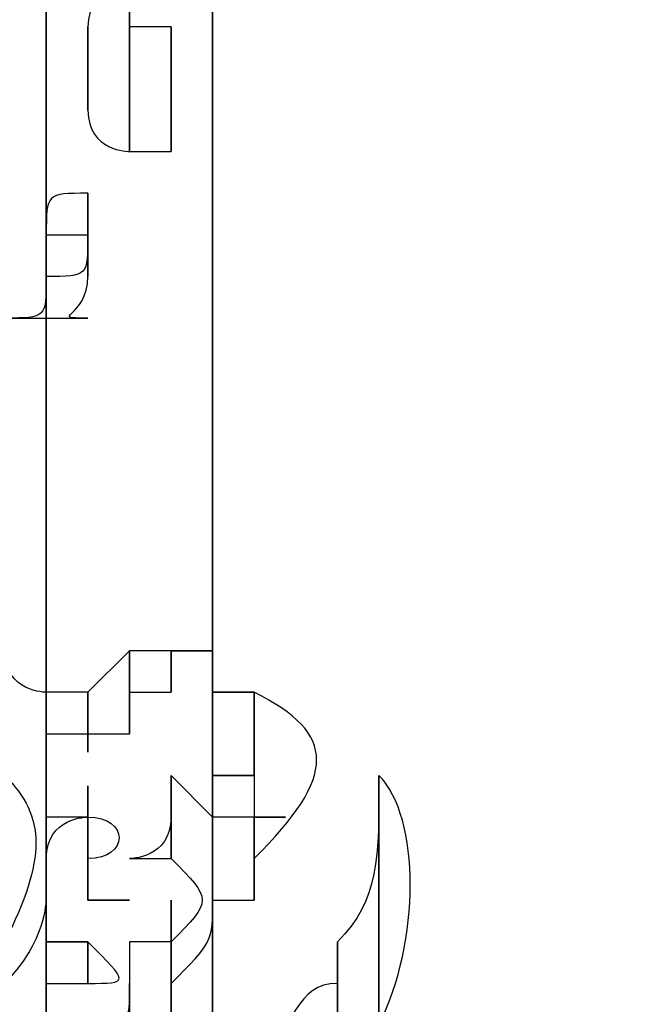
# Model space of a CAD drawing. Units: millimetres. Extents: x -494 to 118, y -194 to 209.
# Drawn here: x 113 to 113, y 22 to 22 of the extents above; entities that cross this region are included whole.
import ezdxf

# ---------------------------------------------------------------- set-up
doc = ezdxf.new("R2010")
doc.units = ezdxf.units.MM
doc.header["$MEASUREMENT"] = 0
doc.layers.add('Layer 1', color=7, linetype='Continuous')

msp = doc.modelspace()

# ---------------------------------------------------------------- linework, layer by layer
at = {"layer": 'Layer 1', "color": 250, "lineweight": 9}
msp.add_open_spline([(-96.8761, 10.4584), (-87.4781, 10.4584), (-82.3981, 15.6146), (-82.3981, 25.2158), (-82.3981, 25.2158), (-82.3981, 47.1868), (-114.8339, 45.9168), (-114.8339, 23.9204), (-114.8339, 23.9204), (-114.8339, 12.465), (-108.1537, 3.1686), (-96.7237, 3.1686), (-96.7237, 3.1686), (-84.6587, 3.1686), (-74.8797, 13.1254), (-74.8797, 25.3936), (-74.8797, 25.3936), (-74.8797, 38.3476), (-85.3699, 48.8124), (-98.2731, 48.8124), (-98.2731, 48.8124), (-111.9129, 48.8124), (-122.9111, 37.5602), (-122.9111, 23.7426), (-122.9111, 23.7426), (-122.9111, 9.1122), (-111.0493, -2.6734), (-96.5205, -2.6734), (-96.5205, -2.6734), (-81.1535, -2.6734), (-68.7837, 10.052), (-68.7837, 25.5968), (-68.7837, 25.5968), (-68.7837, 42.0814), (-82.1441, 55.3148), (-98.5017, 55.3148), (-98.5017, 55.3148), (-115.7991, 55.3148), (-129.6929, 40.9892), (-129.6929, 23.4887), (-129.6929, 23.4887), (-129.6929, 4.972), (-114.6561, -9.887), (-96.2919, -9.887), (-96.2919, -9.887), (-76.8101, -9.887), (-61.2145, 6.2166), (-61.2145, 25.8508), (-61.2145, 25.8508), (-61.2145, 46.7043), (-78.1563, 63.3666), (-98.7811, 63.3666), (-98.7811, 63.3666), (-120.6251, 63.3666), (-138.1257, 45.2564), (-138.1257, 23.2092), (-138.1257, 23.2092), (-138.1257, -0.1842), (-119.1011, -18.8532), (-95.9871, -18.8532), (-95.9871, -18.8532), (-71.4507, -18.8532), (-51.8419, 1.4668), (-51.8419, 26.181), (-51.8419, 26.181), (-51.8419, 52.4192), (-73.2033, 73.3488), (-99.1113, 73.3488), (-99.1113, 73.3488), (-126.6195, 73.3488), (-148.5651, 50.5396), (-148.5651, 22.8536), (-148.5651, 22.8536), (-148.5651, -6.5596), (-124.6129, -29.9784), (-95.6061, -29.9784), (-95.6061, -29.9784), (-64.7705, -29.9784), (-40.2341, -4.4006), (-40.2341, 26.5874), (-40.2341, 26.5874), (-40.2341, 59.5312), (-67.0565, 85.744), (-99.5177, 85.744), (-99.5177, 85.744), (-134.0363, 85.744), (-161.4937, 57.0674), (-161.4937, 22.3965), (-161.4937, 22.3965), (-161.4937, -14.459), (-131.4709, -43.7706), (-95.1235, -43.7706), (-95.1235, -43.7706), (-56.5155, -43.7706), (-25.8069, -11.6903), (-25.8069, 27.0954), (-25.8069, 27.0954), (-25.8069, 68.3196), (-59.4365, 101.0857), (-100.0511, 101.0857), (-100.0511, 101.0857), (-143.2565, 101.0857), (-177.5465, 65.1954), (-177.5465, 21.8376), (-177.5465, 21.8376), (-177.5465, -24.2887), (-139.9545, -60.8648), (-94.5647, -60.8648), (-94.5647, -60.8648), (-46.2539, -60.8648), (-7.9253, -20.7328), (-7.9253, 27.7051), (-7.9253, 27.7051), (-7.9253, 79.2416), (-49.9623, 120.1357), (-100.6861, 120.1357), (-100.6861, 120.1357), (-154.6611, 120.1357), (-197.4601, 75.2538), (-197.4601, 21.1519), (-197.4601, 21.1519), (-197.4601, -36.43), (-150.4701, -82.0738), (-93.8281, -82.0738), (-93.8281, -82.0738), (-33.5285, -82.0738), (14.2235, -31.9596), (14.2235, 28.467), (14.2235, 28.467), (14.2235, 92.8052), (-38.2529, 143.7322), (-101.4989, 143.7322), (-101.4989, 143.7322), (-168.8343, 143.7322), (-222.1489, 87.7506), (-222.1489, 20.3137), (-222.1489, 20.3137), (-222.1489, -51.5176), (-163.5257, -108.3628), (-92.9391, -108.3628), (-92.9391, -108.3628), (-17.7805, -108.3628), (41.7063, -45.8534), (41.7063, 29.4322), (41.7063, 29.4322), (41.7063, 109.5946), (-23.7241, 173.0185), (-102.4895, 173.0185), (-102.4895, 173.0185), (-186.3857, 173.0185), (-252.7559, 103.2446), (-252.7559, 19.2468), (-252.7559, 19.2468), (-252.7559, -70.212), (-179.7309, -140.9763), (-91.8469, -140.9763), (-91.8469, -140.9763), (1.7775, -140.9763), (75.7931, -63.1), (75.7931, 30.6006), (75.7931, 30.6006), (75.7931, 130.4226), (-5.6901, 209.3151), (-103.7087, 209.3151), (-103.7087, 209.3151), (-208.1535, 209.3151), (-290.7035, 122.4217), (-290.7035, 17.9261), (-290.7035, 17.9261), (-290.7035, -93.4021), (-199.7969, -181.3878), (-90.4753, -181.3878), (-90.4753, -181.3878), (23.0881, -181.3878), (114.0709, -89.0333), (117.9317, 24.6062)], degree=3, knots=[0, 0, 0, 0, 0.022222, 0.022222, 0.022222, 0.022222, 0.044444, 0.044444, 0.044444, 0.044444, 0.066667, 0.066667, 0.066667, 0.066667, 0.088889, 0.088889, 0.088889, 0.088889, 0.111111, 0.111111, 0.111111, 0.111111, 0.133333, 0.133333, 0.133333, 0.133333, 0.155556, 0.155556, 0.155556, 0.155556, 0.177778, 0.177778, 0.177778, 0.177778, 0.2, 0.2, 0.2, 0.2, 0.222222, 0.222222, 0.222222, 0.222222, 0.244444, 0.244444, 0.244444, 0.244444, 0.266667, 0.266667, 0.266667, 0.266667, 0.288889, 0.288889, 0.288889, 0.288889, 0.311111, 0.311111, 0.311111, 0.311111, 0.333333, 0.333333, 0.333333, 0.333333, 0.355556, 0.355556, 0.355556, 0.355556, 0.377778, 0.377778, 0.377778, 0.377778, 0.4, 0.4, 0.4, 0.4, 0.422222, 0.422222, 0.422222, 0.422222, 0.444444, 0.444444, 0.444444, 0.444444, 0.466667, 0.466667, 0.466667, 0.466667, 0.488889, 0.488889, 0.488889, 0.488889, 0.511111, 0.511111, 0.511111, 0.511111, 0.533333, 0.533333, 0.533333, 0.533333, 0.555556, 0.555556, 0.555556, 0.555556, 0.577778, 0.577778, 0.577778, 0.577778, 0.6, 0.6, 0.6, 0.6, 0.622222, 0.622222, 0.622222, 0.622222, 0.644444, 0.644444, 0.644444, 0.644444, 0.666667, 0.666667, 0.666667, 0.666667, 0.688889, 0.688889, 0.688889, 0.688889, 0.711111, 0.711111, 0.711111, 0.711111, 0.733333, 0.733333, 0.733333, 0.733333, 0.755556, 0.755556, 0.755556, 0.755556, 0.777778, 0.777778, 0.777778, 0.777778, 0.8, 0.8, 0.8, 0.8, 0.822222, 0.822222, 0.822222, 0.822222, 0.844444, 0.844444, 0.844444, 0.844444, 0.866667, 0.866667, 0.866667, 0.866667, 0.888889, 0.888889, 0.888889, 0.888889, 0.911111, 0.911111, 0.911111, 0.911111, 0.933333, 0.933333, 0.933333, 0.933333, 0.955556, 0.955556, 0.955556, 0.955556, 1, 1, 1, 1], dxfattribs=at)
at = {"layer": 'Layer 1', "color": 250}
for points, knots in [([(113.2327, 17.4688), (113.2327, 17.4688), (113.2327, 17.4688), (113.2327, 17.4688), (113.2327, 17.4688), (113.2327, 17.4688), (113.2327, 22.5742), (113.2327, 22.5742), (113.2327, 22.5742), (113.2327, 22.5742), (113.2327, 17.4688), (113.2327, 17.4688)], [0, 0, 0, 0, 0.25, 0.25, 0.25, 0.25, 0.5, 0.5, 0.5, 0.5, 1, 1, 1, 1]), ([(113.1311, 19.2976), (113.1311, 19.2976), (113.1311, 19.2976), (113.1311, 19.2976), (113.1311, 19.2976), (113.1311, 19.2976), (113.1311, 22.3457), (113.1311, 22.3457), (113.1311, 22.3457), (113.1311, 22.3457), (113.1311, 22.3457), (113.1311, 22.3457), (113.1311, 22.3457), (113.1311, 22.3457), (113.1311, 19.2976), (113.1311, 19.2976)], [0, 0, 0, 0, 0.2, 0.2, 0.2, 0.2, 0.4, 0.4, 0.4, 0.4, 0.6, 0.6, 0.6, 0.6, 1, 1, 1, 1]), ([(113.1057, 22.2441), (113.1057, 22.2441), (113.1057, 22.2441), (113.1057, 22.2441), (113.1057, 22.2441), (113.1057, 22.2441), (113.1057, 22.3202), (113.1057, 22.3202), (113.1057, 22.3202), (113.1057, 22.3202), (113.1311, 22.3202), (113.1311, 22.3202), (113.1311, 22.3202), (113.1057, 22.2694), (113.1057, 22.3202), (113.1057, 22.2694), (113.1057, 22.2694), (113.1057, 22.2694), (113.1057, 22.2441), (113.1057, 22.2441)], [0, 0, 0, 0, 0.166667, 0.166667, 0.166667, 0.166667, 0.333333, 0.333333, 0.333333, 0.333333, 0.5, 0.5, 0.5, 0.5, 0.666667, 0.666667, 0.666667, 0.666667, 1, 1, 1, 1]), ([(113.1819, 22.2949), (113.1819, 22.2949), (113.1819, 22.2949), (113.1819, 22.2949), (113.1819, 22.2949), (113.1819, 22.2949), (113.1819, 22.1933), (113.1819, 22.1933), (113.1819, 22.1933), (113.1819, 22.1933), (113.1565, 22.1933), (113.1565, 22.2186), (113.1565, 22.2186), (113.1565, 22.2186), (113.1565, 22.2694), (113.1565, 22.2694), (113.1565, 22.2694), (113.1565, 22.2949), (113.1819, 22.2949), (113.1819, 22.2949)], [0, 0, 0, 0, 0.166667, 0.166667, 0.166667, 0.166667, 0.333333, 0.333333, 0.333333, 0.333333, 0.5, 0.5, 0.5, 0.5, 0.666667, 0.666667, 0.666667, 0.666667, 1, 1, 1, 1]), ([(113.1819, 22.2694), (113.1819, 22.2694), (113.1819, 22.2694), (113.1819, 22.2694), (113.1819, 22.2694), (113.1819, 22.2694), (113.1819, 22.1933), (113.1819, 22.1933), (113.1819, 22.1933), (113.1819, 22.1933), (113.1819, 22.1933), (113.1819, 22.1933), (113.1819, 22.1933), (113.1819, 22.1933), (113.1819, 22.2949), (113.1819, 22.2949), (113.1819, 22.2949), (113.1819, 22.2949), (113.1819, 22.2949), (113.1819, 22.2694)], [0, 0, 0, 0, 0.166667, 0.166667, 0.166667, 0.166667, 0.333333, 0.333333, 0.333333, 0.333333, 0.5, 0.5, 0.5, 0.5, 0.666667, 0.666667, 0.666667, 0.666667, 1, 1, 1, 1]), ([(113.1565, 22.2694), (113.1565, 22.2694), (113.1565, 22.2694), (113.1565, 22.2694), (113.1565, 22.2694), (113.1565, 22.2694), (113.1565, 22.2186), (113.1565, 22.2186), (113.1565, 22.2186), (113.1565, 22.2186), (113.1565, 22.2694), (113.1565, 22.2694)], [0, 0, 0, 0, 0.25, 0.25, 0.25, 0.25, 0.5, 0.5, 0.5, 0.5, 1, 1, 1, 1]), ([(113.2073, 22.2694), (113.2073, 22.2694), (113.2073, 22.2694), (113.2073, 22.2694), (113.2073, 22.2694), (113.2073, 22.2694), (113.2073, 22.1933), (113.2073, 22.1933), (113.2073, 22.1933), (113.2073, 22.1933), (113.2073, 22.1933), (113.1819, 22.1933), (113.1819, 22.1933), (113.1819, 22.1933), (113.1819, 22.2694), (113.1819, 22.2694), (113.1819, 22.2694), (113.1819, 22.2694), (113.2073, 22.2694), (113.2073, 22.2694)], [0, 0, 0, 0, 0.166667, 0.166667, 0.166667, 0.166667, 0.333333, 0.333333, 0.333333, 0.333333, 0.5, 0.5, 0.5, 0.5, 0.666667, 0.666667, 0.666667, 0.666667, 1, 1, 1, 1]), ([(113.2073, 22.1933), (113.2073, 22.1933), (113.2073, 22.1933), (113.2073, 22.1933), (113.2073, 22.1933), (113.2073, 22.1933), (113.2073, 22.2694), (113.2073, 22.2694), (113.2073, 22.2694), (113.2073, 22.2441), (113.2073, 22.2186), (113.2073, 22.1933)], [0, 0, 0, 0, 0.25, 0.25, 0.25, 0.25, 0.5, 0.5, 0.5, 0.5, 1, 1, 1, 1]), ([(113.1565, 22.1678), (113.1565, 22.1678), (113.1565, 22.1678), (113.1565, 22.1678), (113.1565, 22.1678), (113.1565, 22.1678), (113.1565, 22.117), (113.1565, 22.117), (113.1565, 22.117), (113.1565, 22.0916), (113.1311, 22.0916), (113.1565, 22.0916), (113.1565, 22.0916), (113.1565, 22.0916), (113.1311, 22.0916), (113.1311, 22.0916), (113.1311, 22.0916), (113.1311, 22.0916), (113.1311, 22.117), (113.1311, 22.117), (113.1311, 22.117), (113.1565, 22.117), (113.1565, 22.117), (113.1565, 22.1424), (113.1565, 22.1424), (113.1565, 22.1424), (113.1311, 22.1424), (113.1311, 22.1424), (113.1311, 22.1424), (113.1311, 22.1678), (113.1311, 22.1678), (113.1565, 22.1678)], [0, 0, 0, 0, 0.111111, 0.111111, 0.111111, 0.111111, 0.222222, 0.222222, 0.222222, 0.222222, 0.333333, 0.333333, 0.333333, 0.333333, 0.444444, 0.444444, 0.444444, 0.444444, 0.555556, 0.555556, 0.555556, 0.555556, 0.666667, 0.666667, 0.666667, 0.666667, 0.777778, 0.777778, 0.777778, 0.777778, 1, 1, 1, 1]), ([(113.1565, 22.117), (113.1565, 22.117), (113.1565, 22.117), (113.1565, 22.117), (113.1565, 22.117), (113.1565, 22.117), (113.1565, 22.1678), (113.1565, 22.1678), (113.1565, 22.1678), (113.1565, 22.1424), (113.1565, 22.1424), (113.1565, 22.117)], [0, 0, 0, 0, 0.25, 0.25, 0.25, 0.25, 0.5, 0.5, 0.5, 0.5, 1, 1, 1, 1]), ([(113.1565, 22.1678), (113.1565, 22.1678), (113.1565, 22.1678), (113.1565, 22.1678), (113.1565, 22.1678), (113.1565, 22.1678), (113.1565, 22.117), (113.1565, 22.117), (113.1565, 22.117), (113.1565, 22.117), (113.1565, 22.1678), (113.1565, 22.1678)], [0, 0, 0, 0, 0.25, 0.25, 0.25, 0.25, 0.5, 0.5, 0.5, 0.5, 1, 1, 1, 1]), ([(113.1311, 22.117), (113.1311, 22.117), (113.1311, 22.117), (113.1311, 22.117), (113.1311, 22.117), (113.1311, 22.117), (113.1311, 22.0916), (113.1311, 22.0916), (113.1311, 22.0916), (113.1311, 22.0916), (113.1057, 22.0916), (113.1057, 22.0916), (113.1057, 22.0916), (113.1311, 22.0916), (113.1311, 22.0916), (113.1311, 22.117)], [0, 0, 0, 0, 0.2, 0.2, 0.2, 0.2, 0.4, 0.4, 0.4, 0.4, 0.6, 0.6, 0.6, 0.6, 1, 1, 1, 1]), ([(113.1311, 22.117), (113.1311, 22.117), (113.1311, 22.117), (113.1311, 22.117), (113.1311, 22.117), (113.1311, 22.117), (113.1311, 22.0916), (113.1311, 22.0916), (113.1311, 22.0916), (113.1311, 22.0916), (113.1311, 22.117), (113.1311, 22.117)], [0, 0, 0, 0, 0.25, 0.25, 0.25, 0.25, 0.5, 0.5, 0.5, 0.5, 1, 1, 1, 1]), ([(113.1311, 21.863), (113.1311, 21.863), (113.1311, 21.863), (113.1311, 21.863), (113.1311, 21.863), (113.1311, 21.863), (113.1311, 21.8376), (113.1311, 21.8376), (113.1311, 21.8376), (113.1311, 21.8376), (113.1311, 21.8376), (113.1311, 21.8376), (113.1311, 21.8376), (113.1311, 21.8122), (113.1311, 21.8122), (113.1311, 21.8122), (113.1311, 21.8122), (113.1311, 21.8122), (113.1311, 21.7614), (113.1311, 21.7614), (113.1311, 21.7614), (113.1311, 21.7614), (113.1311, 21.736), (113.1311, 21.736), (113.1311, 21.736), (113.1311, 21.736), (113.1311, 21.7106), (113.1057, 21.6852), (113.1057, 21.6852), (113.1057, 21.6852), (113.1057, 21.7106), (113.1057, 21.7106), (113.1057, 21.7106), (113.1311, 21.7614), (113.1311, 21.7868), (113.1057, 21.8122), (113.1057, 21.8122), (113.1057, 21.8122), (113.1057, 21.8884), (113.1057, 21.8884), (113.1057, 21.8884), (113.1057, 21.863), (113.1311, 21.863), (113.1311, 21.863)], [0, 0, 0, 0, 0.083333, 0.083333, 0.083333, 0.083333, 0.166667, 0.166667, 0.166667, 0.166667, 0.25, 0.25, 0.25, 0.25, 0.333333, 0.333333, 0.333333, 0.333333, 0.416667, 0.416667, 0.416667, 0.416667, 0.5, 0.5, 0.5, 0.5, 0.583333, 0.583333, 0.583333, 0.583333, 0.666667, 0.666667, 0.666667, 0.666667, 0.75, 0.75, 0.75, 0.75, 0.833333, 0.833333, 0.833333, 0.833333, 1, 1, 1, 1]), ([(113.1819, 21.8884), (113.1819, 21.8884), (113.1819, 21.8884), (113.1819, 21.8884), (113.1819, 21.8884), (113.1819, 21.8884), (113.1819, 21.8376), (113.1819, 21.8376), (113.1819, 21.8376), (113.1819, 21.8376), (113.1819, 21.8376), (113.1565, 21.8376), (113.1565, 21.8376), (113.1565, 21.8376), (113.1565, 21.863), (113.1565, 21.863), (113.1565, 21.863), (113.1565, 21.863), (113.1819, 21.8884), (113.1819, 21.8884)], [0, 0, 0, 0, 0.166667, 0.166667, 0.166667, 0.166667, 0.333333, 0.333333, 0.333333, 0.333333, 0.5, 0.5, 0.5, 0.5, 0.666667, 0.666667, 0.666667, 0.666667, 1, 1, 1, 1]), ([(113.2073, 21.8884), (113.2073, 21.8884), (113.2073, 21.8884), (113.2073, 21.8884), (113.2073, 21.8884), (113.2073, 21.8884), (113.2073, 21.863), (113.2073, 21.863), (113.2073, 21.863), (113.2073, 21.863), (113.1819, 21.863), (113.1819, 21.863), (113.1819, 21.863), (113.1819, 21.863), (113.1819, 21.8884), (113.1819, 21.8884), (113.1819, 21.8884), (113.1819, 21.8884), (113.2073, 21.8884), (113.2073, 21.8884)], [0, 0, 0, 0, 0.166667, 0.166667, 0.166667, 0.166667, 0.333333, 0.333333, 0.333333, 0.333333, 0.5, 0.5, 0.5, 0.5, 0.666667, 0.666667, 0.666667, 0.666667, 1, 1, 1, 1]), ([(113.1819, 21.8884), (113.1819, 21.8884), (113.1819, 21.8884), (113.1819, 21.8884), (113.1819, 21.8884), (113.1819, 21.8884), (113.1819, 21.863), (113.1819, 21.863), (113.1819, 21.863), (113.1819, 21.863), (113.1819, 21.8376), (113.1819, 21.8376), (113.1819, 21.8376), (113.1819, 21.8376), (113.1819, 21.8884), (113.1819, 21.8884)], [0, 0, 0, 0, 0.2, 0.2, 0.2, 0.2, 0.4, 0.4, 0.4, 0.4, 0.6, 0.6, 0.6, 0.6, 1, 1, 1, 1]), ([(113.2327, 21.8884), (113.2327, 21.8884), (113.2327, 21.8884), (113.2327, 21.8884), (113.2327, 21.8884), (113.2327, 21.8884), (113.2327, 21.8884), (113.2073, 21.8884), (113.2073, 21.8884), (113.2327, 21.8884), (113.2327, 21.8884), (113.2327, 21.8884)], [0, 0, 0, 0, 0.25, 0.25, 0.25, 0.25, 0.5, 0.5, 0.5, 0.5, 1, 1, 1, 1]), ([(113.2073, 21.8884), (113.2073, 21.8884), (113.2073, 21.8884), (113.2073, 21.8884), (113.2073, 21.8884), (113.2073, 21.8884), (113.2073, 21.8884), (113.2073, 21.8884), (113.2073, 21.8884), (113.2073, 21.8884), (113.2073, 21.863), (113.2073, 21.863), (113.2073, 21.863), (113.2073, 21.863), (113.2073, 21.8884), (113.2073, 21.8884)], [0, 0, 0, 0, 0.2, 0.2, 0.2, 0.2, 0.4, 0.4, 0.4, 0.4, 0.6, 0.6, 0.6, 0.6, 1, 1, 1, 1]), ([(113.2327, 21.863), (113.2327, 21.863), (113.2327, 21.863), (113.2327, 21.863), (113.2327, 21.863), (113.2327, 21.863), (113.2327, 21.8884), (113.2327, 21.8884), (113.2327, 21.8884), (113.2327, 21.8884), (113.2327, 21.8884), (113.2327, 21.863)], [0, 0, 0, 0, 0.25, 0.25, 0.25, 0.25, 0.5, 0.5, 0.5, 0.5, 1, 1, 1, 1]), ([(113.1565, 21.863), (113.1565, 21.863), (113.1565, 21.863), (113.1565, 21.863), (113.1565, 21.863), (113.1565, 21.863), (113.1565, 21.8376), (113.1565, 21.8376), (113.1565, 21.8376), (113.1565, 21.8376), (113.1311, 21.8376), (113.1311, 21.8376), (113.1311, 21.8376), (113.1311, 21.8376), (113.1311, 21.863), (113.1311, 21.863), (113.1311, 21.863), (113.1311, 21.863), (113.1565, 21.863), (113.1565, 21.863)], [0, 0, 0, 0, 0.166667, 0.166667, 0.166667, 0.166667, 0.333333, 0.333333, 0.333333, 0.333333, 0.5, 0.5, 0.5, 0.5, 0.666667, 0.666667, 0.666667, 0.666667, 1, 1, 1, 1]), ([(113.1311, 21.863), (113.1311, 21.863), (113.1311, 21.863), (113.1311, 21.863), (113.1311, 21.863), (113.1311, 21.863), (113.1311, 21.8376), (113.1311, 21.8376), (113.1311, 21.8376), (113.1311, 21.8376), (113.1311, 21.863), (113.1311, 21.863)], [0, 0, 0, 0, 0.25, 0.25, 0.25, 0.25, 0.5, 0.5, 0.5, 0.5, 1, 1, 1, 1]), ([(113.1565, 21.863), (113.1565, 21.863), (113.1565, 21.863), (113.1565, 21.863), (113.1565, 21.863), (113.1565, 21.863), (113.1565, 21.8376), (113.1565, 21.8376), (113.1565, 21.8376), (113.1565, 21.8376), (113.1565, 21.863), (113.1565, 21.863)], [0, 0, 0, 0, 0.25, 0.25, 0.25, 0.25, 0.5, 0.5, 0.5, 0.5, 1, 1, 1, 1]), ([(113.1565, 21.863), (113.1565, 21.863), (113.1565, 21.863), (113.1565, 21.863), (113.1565, 21.863), (113.1565, 21.863), (113.1565, 21.8376), (113.1565, 21.8376), (113.1565, 21.8376), (113.1565, 21.8376), (113.1565, 21.863), (113.1565, 21.863)], [0, 0, 0, 0, 0.25, 0.25, 0.25, 0.25, 0.5, 0.5, 0.5, 0.5, 1, 1, 1, 1]), ([(113.2581, 21.863), (113.2581, 21.863), (113.2581, 21.863), (113.2581, 21.863), (113.2581, 21.863), (113.2581, 21.863), (113.2327, 21.863), (113.2327, 21.863), (113.2327, 21.863), (113.2327, 21.863), (113.2581, 21.863), (113.2581, 21.863)], [0, 0, 0, 0, 0.25, 0.25, 0.25, 0.25, 0.5, 0.5, 0.5, 0.5, 1, 1, 1, 1]), ([(113.2581, 21.7614), (113.2581, 21.7614), (113.2581, 21.7614), (113.2581, 21.7614), (113.2581, 21.7614), (113.2581, 21.7614), (113.2581, 21.7868), (113.2581, 21.7868), (113.2581, 21.7868), (113.2835, 21.7868), (113.2835, 21.7868), (113.2581, 21.7868), (113.2581, 21.7868), (113.2835, 21.7868), (113.2835, 21.7868), (113.2581, 21.7868), (113.2581, 21.7868), (113.2581, 21.7868), (113.2581, 21.8122), (113.2581, 21.8122), (113.2581, 21.8122), (113.2581, 21.8122), (113.2581, 21.863), (113.2581, 21.863), (113.2581, 21.863), (113.3089, 21.8376), (113.3089, 21.8122), (113.2581, 21.7614)], [0, 0, 0, 0, 0.125, 0.125, 0.125, 0.125, 0.25, 0.25, 0.25, 0.25, 0.375, 0.375, 0.375, 0.375, 0.5, 0.5, 0.5, 0.5, 0.625, 0.625, 0.625, 0.625, 0.75, 0.75, 0.75, 0.75, 1, 1, 1, 1]), ([(113.2581, 21.863), (113.2581, 21.863), (113.2581, 21.863), (113.2581, 21.863), (113.2581, 21.863), (113.2581, 21.863), (113.2581, 21.8122), (113.2581, 21.8122), (113.2581, 21.8122), (113.2581, 21.8122), (113.2581, 21.8122), (113.2581, 21.8122), (113.2581, 21.8122), (113.2581, 21.8122), (113.2581, 21.863), (113.2581, 21.863), (113.2581, 21.863), (113.2581, 21.863), (113.2581, 21.863), (113.2581, 21.863)], [0, 0, 0, 0, 0.166667, 0.166667, 0.166667, 0.166667, 0.333333, 0.333333, 0.333333, 0.333333, 0.5, 0.5, 0.5, 0.5, 0.666667, 0.666667, 0.666667, 0.666667, 1, 1, 1, 1]), ([(113.2581, 21.863), (113.2581, 21.863), (113.2581, 21.863), (113.2581, 21.863), (113.2581, 21.863), (113.2581, 21.863), (113.2581, 21.8122), (113.2581, 21.8122), (113.2581, 21.8122), (113.2581, 21.8376), (113.2581, 21.8376), (113.2581, 21.8376), (113.2581, 21.8376), (113.2581, 21.863), (113.2581, 21.863), (113.2581, 21.863)], [0, 0, 0, 0, 0.2, 0.2, 0.2, 0.2, 0.4, 0.4, 0.4, 0.4, 0.6, 0.6, 0.6, 0.6, 1, 1, 1, 1]), ([(113.1565, 21.8376), (113.1565, 21.8376), (113.1565, 21.8376), (113.1565, 21.8376), (113.1565, 21.8376), (113.1565, 21.8122), (113.1565, 21.8376), (113.1565, 21.8376)], [0, 0, 0, 0, 0.333333, 0.333333, 0.333333, 0.333333, 1, 1, 1, 1]), ([(113.1565, 21.8376), (113.1565, 21.8376), (113.1565, 21.8376), (113.1565, 21.8376), (113.1565, 21.8376), (113.1565, 21.8376), (113.1565, 21.8376), (113.1565, 21.8376)], [0, 0, 0, 0, 0.333333, 0.333333, 0.333333, 0.333333, 1, 1, 1, 1]), ([(113.2581, 21.8376), (113.2581, 21.8376), (113.2581, 21.8376), (113.2581, 21.8376), (113.2581, 21.8376), (113.2581, 21.8376), (113.2581, 21.8376), (113.2581, 21.8376)], [0, 0, 0, 0, 0.333333, 0.333333, 0.333333, 0.333333, 1, 1, 1, 1]), ([(113.1311, 21.7868), (113.1311, 21.7868), (113.1311, 21.7868), (113.1311, 21.7868), (113.1311, 21.7868), (113.1311, 21.7868), (113.1311, 21.7614), (113.1311, 21.7614), (113.1311, 21.7614), (113.1311, 21.7614), (113.1311, 21.7614), (113.1311, 21.7614), (113.1311, 21.7614), (113.1311, 21.7614), (113.1311, 21.8122), (113.1311, 21.8122), (113.1311, 21.8122), (113.1311, 21.8122), (113.1311, 21.7868), (113.1311, 21.7868)], [0, 0, 0, 0, 0.166667, 0.166667, 0.166667, 0.166667, 0.333333, 0.333333, 0.333333, 0.333333, 0.5, 0.5, 0.5, 0.5, 0.666667, 0.666667, 0.666667, 0.666667, 1, 1, 1, 1]), ([(113.1565, 21.7868), (113.1565, 21.7868), (113.1565, 21.7868), (113.1565, 21.7868), (113.1565, 21.7868), (113.1565, 21.7868), (113.1565, 21.7614), (113.1565, 21.7614), (113.1565, 21.7614), (113.1565, 21.736), (113.1565, 21.736), (113.1565, 21.736), (113.1565, 21.736), (113.1565, 21.736), (113.1565, 21.7614), (113.1565, 21.7868), (113.1565, 21.7868), (113.1565, 21.8122), (113.1565, 21.8122), (113.1565, 21.7868)], [0, 0, 0, 0, 0.166667, 0.166667, 0.166667, 0.166667, 0.333333, 0.333333, 0.333333, 0.333333, 0.5, 0.5, 0.5, 0.5, 0.666667, 0.666667, 0.666667, 0.666667, 1, 1, 1, 1]), ([(113.2327, 21.7868), (113.2327, 21.7868), (113.2327, 21.7868), (113.2327, 21.7868), (113.2327, 21.7868), (113.2327, 21.7868), (113.2327, 21.736), (113.2327, 21.736), (113.2327, 21.736), (113.2327, 21.7106), (113.2327, 21.7106), (113.2073, 21.6852), (113.2073, 21.6852), (113.2073, 21.6852), (113.2073, 21.7106), (113.2073, 21.7106), (113.2073, 21.7106), (113.2327, 21.736), (113.2327, 21.736), (113.2073, 21.7614), (113.2073, 21.7614), (113.2073, 21.7614), (113.2073, 21.8122), (113.2073, 21.8122), (113.2073, 21.8122), (113.2073, 21.8122), (113.2073, 21.8122), (113.2073, 21.8122), (113.2073, 21.8122), (113.2073, 21.8122), (113.2327, 21.7868), (113.2327, 21.7868)], [0, 0, 0, 0, 0.111111, 0.111111, 0.111111, 0.111111, 0.222222, 0.222222, 0.222222, 0.222222, 0.333333, 0.333333, 0.333333, 0.333333, 0.444444, 0.444444, 0.444444, 0.444444, 0.555556, 0.555556, 0.555556, 0.555556, 0.666667, 0.666667, 0.666667, 0.666667, 0.777778, 0.777778, 0.777778, 0.777778, 1, 1, 1, 1]), ([(113.2073, 21.8122), (113.2073, 21.8122), (113.2073, 21.8122), (113.2073, 21.8122), (113.2073, 21.8122), (113.2073, 21.8122), (113.2073, 21.7614), (113.2073, 21.7614), (113.2073, 21.7614), (113.2073, 21.7614), (113.2073, 21.7614), (113.2073, 21.7614), (113.2073, 21.7614), (113.2073, 21.7614), (113.2073, 21.7868), (113.2073, 21.7868), (113.2073, 21.7868), (113.2073, 21.7868), (113.2073, 21.8122), (113.2073, 21.8122)], [0, 0, 0, 0, 0.166667, 0.166667, 0.166667, 0.166667, 0.333333, 0.333333, 0.333333, 0.333333, 0.5, 0.5, 0.5, 0.5, 0.666667, 0.666667, 0.666667, 0.666667, 1, 1, 1, 1]), ([(113.2581, 21.8122), (113.2581, 21.8122), (113.2581, 21.8122), (113.2581, 21.8122), (113.2581, 21.8122), (113.2581, 21.8122), (113.2327, 21.8122), (113.2327, 21.8122), (113.2327, 21.8122), (113.2581, 21.8122), (113.2581, 21.8122), (113.2581, 21.8122)], [0, 0, 0, 0, 0.25, 0.25, 0.25, 0.25, 0.5, 0.5, 0.5, 0.5, 1, 1, 1, 1]), ([(113.2327, 21.8122), (113.2327, 21.8122), (113.2327, 21.8122), (113.2327, 21.8122), (113.2327, 21.8122), (113.2327, 21.8122), (113.2327, 21.8122), (113.2327, 21.8122)], [0, 0, 0, 0, 0.333333, 0.333333, 0.333333, 0.333333, 1, 1, 1, 1]), ([(113.3343, 21.8122), (113.3343, 21.8122), (113.3343, 21.8122), (113.3343, 21.8122), (113.3343, 21.8122), (113.3343, 21.8122), (113.3343, 21.6598), (113.3343, 21.6598), (113.3343, 21.6598), (113.3343, 21.6344), (113.3343, 21.609), (113.3343, 21.609), (113.3343, 21.609), (113.3089, 21.609), (113.3089, 21.609), (113.3343, 21.609), (113.3343, 21.609), (113.3343, 21.609), (113.3343, 21.5836), (113.3343, 21.5836), (113.3343, 21.5836), (113.3343, 21.5836), (113.3089, 21.609), (113.3089, 21.609), (113.3089, 21.609), (113.3089, 21.609), (113.3089, 21.7106), (113.3089, 21.7106), (113.3089, 21.7106), (113.3343, 21.736), (113.3343, 21.7614), (113.3343, 21.8122), (113.3343, 21.8122), (113.3343, 21.8122), (113.3343, 21.8122), (113.3343, 21.8122)], [0, 0, 0, 0, 0.1, 0.1, 0.1, 0.1, 0.2, 0.2, 0.2, 0.2, 0.3, 0.3, 0.3, 0.3, 0.4, 0.4, 0.4, 0.4, 0.5, 0.5, 0.5, 0.5, 0.6, 0.6, 0.6, 0.6, 0.7, 0.7, 0.7, 0.7, 0.8, 0.8, 0.8, 0.8, 1, 1, 1, 1]), ([(113.3343, 21.6598), (113.3343, 21.6598), (113.3343, 21.6598), (113.3343, 21.6598), (113.3343, 21.6598), (113.3343, 21.6598), (113.3343, 21.8122), (113.3343, 21.8122), (113.3343, 21.8122), (113.3597, 21.7868), (113.3597, 21.7106), (113.3343, 21.6598)], [0, 0, 0, 0, 0.25, 0.25, 0.25, 0.25, 0.5, 0.5, 0.5, 0.5, 1, 1, 1, 1]), ([(113.1565, 21.7868), (113.1565, 21.7868), (113.1565, 21.7868), (113.1565, 21.7868), (113.1565, 21.7868), (113.1565, 21.7868), (113.1311, 21.7868), (113.1311, 21.7614), (113.1311, 21.7614), (113.1311, 21.7614), (113.1311, 21.7868), (113.1311, 21.7868), (113.1311, 21.7868), (113.1311, 21.7868), (113.1565, 21.7868), (113.1565, 21.7868)], [0, 0, 0, 0, 0.2, 0.2, 0.2, 0.2, 0.4, 0.4, 0.4, 0.4, 0.6, 0.6, 0.6, 0.6, 1, 1, 1, 1]), ([(113.1565, 21.7614), (113.1565, 21.7614), (113.1565, 21.7614), (113.1565, 21.7614), (113.1565, 21.7614), (113.1819, 21.7614), (113.1819, 21.7868), (113.1565, 21.7868), (113.1565, 21.7868), (113.1565, 21.7868), (113.1565, 21.7614), (113.1565, 21.7614)], [0, 0, 0, 0, 0.25, 0.25, 0.25, 0.25, 0.5, 0.5, 0.5, 0.5, 1, 1, 1, 1]), ([(113.1565, 21.7868), (113.1565, 21.7868), (113.1565, 21.7868), (113.1565, 21.7868), (113.1565, 21.7868), (113.1565, 21.7868), (113.1565, 21.7614), (113.1565, 21.7614), (113.1565, 21.7614), (113.1565, 21.7614), (113.1565, 21.7614), (113.1565, 21.7614), (113.1565, 21.7614), (113.1565, 21.7614), (113.1565, 21.7868), (113.1565, 21.7868)], [0, 0, 0, 0, 0.2, 0.2, 0.2, 0.2, 0.4, 0.4, 0.4, 0.4, 0.6, 0.6, 0.6, 0.6, 1, 1, 1, 1]), ([(113.2073, 21.7868), (113.2073, 21.7868), (113.2073, 21.7868), (113.2073, 21.7868), (113.2073, 21.7868), (113.2073, 21.7868), (113.2073, 21.7614), (113.2073, 21.7614), (113.2073, 21.7614), (113.2073, 21.7614), (113.2073, 21.7614), (113.1819, 21.7614), (113.1819, 21.7614), (113.1819, 21.7614), (113.2073, 21.7614), (113.2073, 21.7868)], [0, 0, 0, 0, 0.2, 0.2, 0.2, 0.2, 0.4, 0.4, 0.4, 0.4, 0.6, 0.6, 0.6, 0.6, 1, 1, 1, 1]), ([(113.1819, 21.7868), (113.1819, 21.7868), (113.1819, 21.7868), (113.1819, 21.7868), (113.1819, 21.7868), (113.1819, 21.7868), (113.1819, 21.7868), (113.1819, 21.7868)], [0, 0, 0, 0, 0.333333, 0.333333, 0.333333, 0.333333, 1, 1, 1, 1]), ([(113.1819, 21.7868), (113.1819, 21.7868), (113.1819, 21.7868), (113.1819, 21.7868), (113.1819, 21.7868), (113.1819, 21.7868), (113.1819, 21.7868), (113.1819, 21.7868)], [0, 0, 0, 0, 0.333333, 0.333333, 0.333333, 0.333333, 1, 1, 1, 1]), ([(113.2581, 21.7868), (113.2581, 21.7868), (113.2581, 21.7868), (113.2581, 21.7868), (113.2581, 21.7868), (113.2581, 21.7868), (113.2581, 21.736), (113.2581, 21.736), (113.2581, 21.736), (113.2581, 21.736), (113.2327, 21.736), (113.2327, 21.736), (113.2327, 21.736), (113.2327, 21.736), (113.2327, 21.7868), (113.2327, 21.7868), (113.2327, 21.7868), (113.2327, 21.7868), (113.2581, 21.7868), (113.2581, 21.7868)], [0, 0, 0, 0, 0.166667, 0.166667, 0.166667, 0.166667, 0.333333, 0.333333, 0.333333, 0.333333, 0.5, 0.5, 0.5, 0.5, 0.666667, 0.666667, 0.666667, 0.666667, 1, 1, 1, 1]), ([(113.2327, 21.7868), (113.2327, 21.7868), (113.2327, 21.7868), (113.2327, 21.7868), (113.2327, 21.7868), (113.2327, 21.7868), (113.2327, 21.736), (113.2327, 21.736), (113.2327, 21.736), (113.2327, 21.736), (113.2327, 21.736), (113.2327, 21.736), (113.2327, 21.736), (113.2327, 21.736), (113.2327, 21.7868), (113.2327, 21.7868), (113.2327, 21.7868), (113.2327, 21.7868), (113.2327, 21.7614), (113.2327, 21.7614), (113.2327, 21.7614), (113.2327, 21.7614), (113.2327, 21.7868), (113.2327, 21.7868)], [0, 0, 0, 0, 0.142857, 0.142857, 0.142857, 0.142857, 0.285714, 0.285714, 0.285714, 0.285714, 0.428571, 0.428571, 0.428571, 0.428571, 0.571429, 0.571429, 0.571429, 0.571429, 0.714286, 0.714286, 0.714286, 0.714286, 1, 1, 1, 1]), ([(113.2581, 21.7868), (113.2581, 21.7868), (113.2581, 21.7868), (113.2581, 21.7868), (113.2581, 21.7868), (113.2835, 21.7868), (113.2581, 21.7868), (113.2581, 21.7868)], [0, 0, 0, 0, 0.333333, 0.333333, 0.333333, 0.333333, 1, 1, 1, 1]), ([(113.2581, 21.7868), (113.2581, 21.7868), (113.2581, 21.7868), (113.2581, 21.7868), (113.2581, 21.7868), (113.2581, 21.7868), (113.2581, 21.7868), (113.2581, 21.7868)], [0, 0, 0, 0, 0.333333, 0.333333, 0.333333, 0.333333, 1, 1, 1, 1]), ([(113.2581, 21.7614), (113.2581, 21.7614), (113.2581, 21.7614), (113.2581, 21.7614), (113.2581, 21.7614), (113.2581, 21.7614), (113.2581, 21.7614), (113.2581, 21.736), (113.2581, 21.736), (113.2581, 21.736), (113.2581, 21.7868), (113.2581, 21.7868), (113.2581, 21.7868), (113.2581, 21.7868), (113.2581, 21.7614), (113.2581, 21.7614)], [0, 0, 0, 0, 0.2, 0.2, 0.2, 0.2, 0.4, 0.4, 0.4, 0.4, 0.6, 0.6, 0.6, 0.6, 1, 1, 1, 1]), ([(113.2581, 21.7868), (113.2581, 21.7868), (113.2581, 21.7868), (113.2581, 21.7868), (113.2581, 21.7868), (113.2581, 21.7868), (113.2581, 21.736), (113.2581, 21.736), (113.2581, 21.736), (113.2581, 21.736), (113.2581, 21.7868), (113.2581, 21.7868)], [0, 0, 0, 0, 0.25, 0.25, 0.25, 0.25, 0.5, 0.5, 0.5, 0.5, 1, 1, 1, 1]), ([(113.1565, 21.736), (113.1565, 21.736), (113.1565, 21.736), (113.1565, 21.736), (113.1565, 21.736), (113.1565, 21.736), (113.1565, 21.736), (113.1819, 21.736), (113.1819, 21.736), (113.1819, 21.736), (113.1565, 21.736), (113.1565, 21.736)], [0, 0, 0, 0, 0.25, 0.25, 0.25, 0.25, 0.5, 0.5, 0.5, 0.5, 1, 1, 1, 1]), ([(113.1565, 21.736), (113.1565, 21.736), (113.1565, 21.736), (113.1565, 21.736), (113.1565, 21.736), (113.1565, 21.736), (113.1565, 21.736), (113.1565, 21.736)], [0, 0, 0, 0, 0.333333, 0.333333, 0.333333, 0.333333, 1, 1, 1, 1]), ([(113.2073, 21.7106), (113.2073, 21.7106), (113.2073, 21.7106), (113.2073, 21.7106), (113.2073, 21.7106), (113.2073, 21.7106), (113.2073, 21.736), (113.2073, 21.736), (113.2073, 21.736), (113.2073, 21.736), (113.2073, 21.7106), (113.2073, 21.7106)], [0, 0, 0, 0, 0.25, 0.25, 0.25, 0.25, 0.5, 0.5, 0.5, 0.5, 1, 1, 1, 1]), ([(113.2073, 21.736), (113.2073, 21.736), (113.2073, 21.736), (113.2073, 21.736), (113.2073, 21.736), (113.2073, 21.736), (113.2073, 21.7106), (113.2073, 21.7106), (113.2073, 21.7106), (113.2073, 21.7106), (113.2073, 21.7106), (113.2073, 21.736)], [0, 0, 0, 0, 0.25, 0.25, 0.25, 0.25, 0.5, 0.5, 0.5, 0.5, 1, 1, 1, 1]), ([(113.1565, 21.7106), (113.1565, 21.7106), (113.1565, 21.7106), (113.1565, 21.7106), (113.1565, 21.7106), (113.1565, 21.7106), (113.1565, 21.6852), (113.1565, 21.6852), (113.1565, 21.6852), (113.1565, 21.6852), (113.1311, 21.6852), (113.1311, 21.6852), (113.1311, 21.6852), (113.1311, 21.6852), (113.1311, 21.7106), (113.1311, 21.7106), (113.1311, 21.7106), (113.1311, 21.7106), (113.1565, 21.7106), (113.1565, 21.7106)], [0, 0, 0, 0, 0.166667, 0.166667, 0.166667, 0.166667, 0.333333, 0.333333, 0.333333, 0.333333, 0.5, 0.5, 0.5, 0.5, 0.666667, 0.666667, 0.666667, 0.666667, 1, 1, 1, 1]), ([(113.1311, 21.7106), (113.1311, 21.7106), (113.1311, 21.7106), (113.1311, 21.7106), (113.1311, 21.7106), (113.1311, 21.7106), (113.1565, 21.7106), (113.1565, 21.7106), (113.1565, 21.7106), (113.1311, 21.7106), (113.1311, 21.7106), (113.1311, 21.7106)], [0, 0, 0, 0, 0.25, 0.25, 0.25, 0.25, 0.5, 0.5, 0.5, 0.5, 1, 1, 1, 1]), ([(113.1311, 21.7106), (113.1311, 21.7106), (113.1311, 21.7106), (113.1311, 21.7106), (113.1311, 21.7106), (113.1311, 21.7106), (113.1311, 21.7106), (113.1311, 21.7106)], [0, 0, 0, 0, 0.333333, 0.333333, 0.333333, 0.333333, 1, 1, 1, 1]), ([(113.1311, 21.6852), (113.1311, 21.6852), (113.1311, 21.6852), (113.1311, 21.6852), (113.1311, 21.6852), (113.1311, 21.6852), (113.1311, 21.6852), (113.1311, 21.6852), (113.1311, 21.6852), (113.1311, 21.6852), (113.1311, 21.7106), (113.1311, 21.7106), (113.1311, 21.7106), (113.1311, 21.7106), (113.1311, 21.6852), (113.1311, 21.6852)], [0, 0, 0, 0, 0.2, 0.2, 0.2, 0.2, 0.4, 0.4, 0.4, 0.4, 0.6, 0.6, 0.6, 0.6, 1, 1, 1, 1]), ([(113.1565, 21.6852), (113.1565, 21.6852), (113.1565, 21.6852), (113.1565, 21.6852), (113.1565, 21.6852), (113.1565, 21.6852), (113.1565, 21.7106), (113.1565, 21.7106), (113.1565, 21.7106), (113.1819, 21.6852), (113.1819, 21.6852), (113.1565, 21.6852)], [0, 0, 0, 0, 0.25, 0.25, 0.25, 0.25, 0.5, 0.5, 0.5, 0.5, 1, 1, 1, 1]), ([(113.1565, 21.7106), (113.1565, 21.7106), (113.1565, 21.7106), (113.1565, 21.7106), (113.1565, 21.7106), (113.1565, 21.7106), (113.1565, 21.6852), (113.1565, 21.6852), (113.1565, 21.6852), (113.1565, 21.6852), (113.1565, 21.6852), (113.1565, 21.6852), (113.1565, 21.6852), (113.1565, 21.6852), (113.1565, 21.7106), (113.1565, 21.7106), (113.1565, 21.7106), (113.1565, 21.7106), (113.1565, 21.7106), (113.1565, 21.7106)], [0, 0, 0, 0, 0.166667, 0.166667, 0.166667, 0.166667, 0.333333, 0.333333, 0.333333, 0.333333, 0.5, 0.5, 0.5, 0.5, 0.666667, 0.666667, 0.666667, 0.666667, 1, 1, 1, 1]), ([(113.1565, 21.7106), (113.1565, 21.7106), (113.1565, 21.7106), (113.1565, 21.7106), (113.1565, 21.7106), (113.1565, 21.7106), (113.1565, 21.6852), (113.1565, 21.6852), (113.1565, 21.6852), (113.1565, 21.6852), (113.1565, 21.7106), (113.1565, 21.7106), (113.1565, 21.7106), (113.1565, 21.7106), (113.1565, 21.7106), (113.1565, 21.7106)], [0, 0, 0, 0, 0.2, 0.2, 0.2, 0.2, 0.4, 0.4, 0.4, 0.4, 0.6, 0.6, 0.6, 0.6, 1, 1, 1, 1]), ([(113.2073, 21.7106), (113.2073, 21.7106), (113.2073, 21.7106), (113.2073, 21.7106), (113.2073, 21.7106), (113.2073, 21.7106), (113.2073, 21.6598), (113.2073, 21.6598), (113.2073, 21.6598), (113.2073, 21.6598), (113.2073, 21.6344), (113.1819, 21.6598), (113.1819, 21.6598), (113.1819, 21.6598), (113.1819, 21.6852), (113.1819, 21.6852), (113.1819, 21.6852), (113.1819, 21.6852), (113.1819, 21.6852), (113.1819, 21.7106), (113.1819, 21.7106), (113.1819, 21.7106), (113.2073, 21.7106), (113.2073, 21.7106)], [0, 0, 0, 0, 0.142857, 0.142857, 0.142857, 0.142857, 0.285714, 0.285714, 0.285714, 0.285714, 0.428571, 0.428571, 0.428571, 0.428571, 0.571429, 0.571429, 0.571429, 0.571429, 0.714286, 0.714286, 0.714286, 0.714286, 1, 1, 1, 1]), ([(113.2073, 21.7106), (113.2073, 21.7106), (113.2073, 21.7106), (113.2073, 21.7106), (113.2073, 21.7106), (113.2073, 21.7106), (113.2073, 21.6852), (113.2073, 21.6852), (113.2073, 21.6852), (113.2073, 21.6852), (113.2073, 21.6598), (113.2073, 21.6598), (113.2073, 21.6598), (113.2073, 21.6598), (113.2073, 21.7106), (113.2073, 21.7106), (113.2073, 21.7106), (113.2073, 21.7106), (113.2073, 21.7106), (113.2073, 21.7106)], [0, 0, 0, 0, 0.166667, 0.166667, 0.166667, 0.166667, 0.333333, 0.333333, 0.333333, 0.333333, 0.5, 0.5, 0.5, 0.5, 0.666667, 0.666667, 0.666667, 0.666667, 1, 1, 1, 1]), ([(113.3089, 21.7106), (113.3089, 21.7106), (113.3089, 21.7106), (113.3089, 21.7106), (113.3089, 21.7106), (113.3089, 21.7106), (113.3089, 21.609), (113.3089, 21.609), (113.3089, 21.609), (113.3089, 21.609), (113.3089, 21.6852), (113.3089, 21.6852), (113.3089, 21.6852), (113.3089, 21.6852), (113.3089, 21.7106), (113.3089, 21.7106)], [0, 0, 0, 0, 0.2, 0.2, 0.2, 0.2, 0.4, 0.4, 0.4, 0.4, 0.6, 0.6, 0.6, 0.6, 1, 1, 1, 1]), ([(113.1311, 21.6852), (113.1311, 21.6852), (113.1311, 21.6852), (113.1311, 21.6852), (113.1311, 21.6852), (113.1311, 21.6852), (113.1311, 21.6852), (113.1311, 21.6852), (113.1311, 21.6852), (113.1311, 21.6852), (113.1311, 21.6852), (113.1311, 21.6852)], [0, 0, 0, 0, 0.25, 0.25, 0.25, 0.25, 0.5, 0.5, 0.5, 0.5, 1, 1, 1, 1]), ([(113.1819, 21.6852), (113.1819, 21.6852), (113.1819, 21.6852), (113.1819, 21.6852), (113.1819, 21.6852), (113.1819, 21.6852), (113.1819, 21.6598), (113.1819, 21.6598), (113.1819, 21.6598), (113.1819, 21.6344), (113.1565, 21.6344), (113.1565, 21.6344), (113.1565, 21.6344), (113.1565, 21.6344), (113.1565, 21.6598), (113.1565, 21.6598), (113.1565, 21.6598), (113.1819, 21.6598), (113.1819, 21.6598), (113.1819, 21.6852)], [0, 0, 0, 0, 0.166667, 0.166667, 0.166667, 0.166667, 0.333333, 0.333333, 0.333333, 0.333333, 0.5, 0.5, 0.5, 0.5, 0.666667, 0.666667, 0.666667, 0.666667, 1, 1, 1, 1]), ([(113.1819, 21.6852), (113.1819, 21.6852), (113.1819, 21.6852), (113.1819, 21.6852), (113.1819, 21.6852), (113.1819, 21.6852), (113.1819, 21.6598), (113.1819, 21.6598), (113.1819, 21.6598), (113.1819, 21.6598), (113.1819, 21.6598), (113.1819, 21.6598), (113.1819, 21.6598), (113.1819, 21.6598), (113.1819, 21.6852), (113.1819, 21.6852), (113.1819, 21.6852), (113.1819, 21.6852), (113.1819, 21.6852), (113.1819, 21.6852)], [0, 0, 0, 0, 0.166667, 0.166667, 0.166667, 0.166667, 0.333333, 0.333333, 0.333333, 0.333333, 0.5, 0.5, 0.5, 0.5, 0.666667, 0.666667, 0.666667, 0.666667, 1, 1, 1, 1]), ([(113.3089, 21.6852), (113.3089, 21.6852), (113.3089, 21.6852), (113.3089, 21.6852), (113.3089, 21.6852), (113.3089, 21.6852), (113.3089, 21.609), (113.3089, 21.609), (113.3089, 21.609), (113.2835, 21.5836), (113.2835, 21.5582), (113.2581, 21.5582), (113.2581, 21.5582), (113.2581, 21.5582), (113.2581, 21.6344), (113.2581, 21.6344), (113.2581, 21.6344), (113.2835, 21.6598), (113.2835, 21.6852), (113.3089, 21.6852)], [0, 0, 0, 0, 0.166667, 0.166667, 0.166667, 0.166667, 0.333333, 0.333333, 0.333333, 0.333333, 0.5, 0.5, 0.5, 0.5, 0.666667, 0.666667, 0.666667, 0.666667, 1, 1, 1, 1])]:
    msp.add_open_spline(points, degree=3, knots=knots, dxfattribs=at)

doc.saveas('drawing.dxf')
